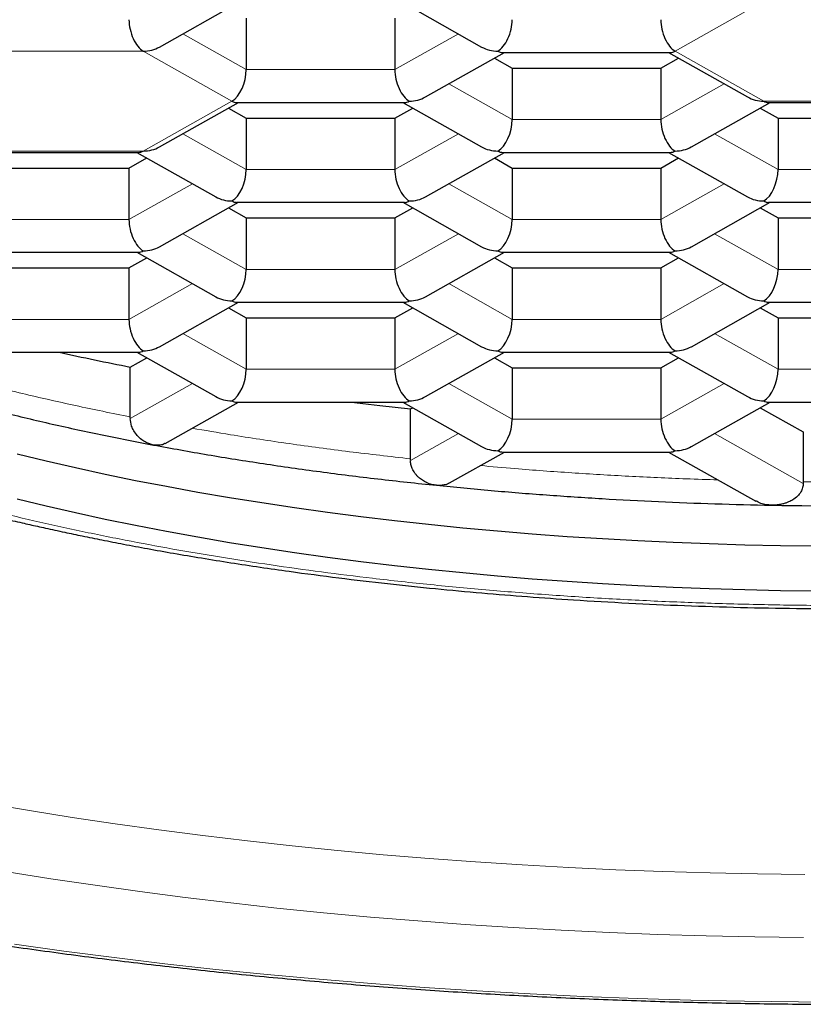
# Model space of a CAD drawing. Units: millimetres. Extents: x 8 to 766, y 12 to 778.
# Drawn here: x 371 to 375, y 757 to 762 of the extents above; entities that cross this region are included whole.
import ezdxf

# ---------------------------------------------------------------- set-up
doc = ezdxf.new("R2010")
doc.units = ezdxf.units.MM

msp = doc.modelspace()

# ---------------------------------------------------------------- linework, layer by layer
at = {"color": 7, "linetype": 'Continuous', "lineweight": 30}
for p, q in [((371.8095, 762.2484), (372.208, 762.4731)), ((373.0373, 762.4731), (373.4357, 762.2484)), ((372.2474, 762.3941), (372.2474, 762.1341)), ((372.9979, 762.3941), (372.9979, 762.1341)), ((373.1519, 761.9961), (373.5503, 762.2208)), ((373.541, 762.2208), (374.3889, 762.2208)), ((374.3796, 762.2208), (374.778, 761.9961)), ((373.5, 762.1924), (373.5897, 762.1418)), ((374.3403, 762.1418), (374.4299, 762.1924)), ((373.5897, 762.1418), (374.3403, 762.1418)), ((373.5897, 762.1418), (373.5897, 761.8818)), ((374.3403, 762.1418), (374.3403, 761.8818)), ((371.8096, 761.7438), (372.208, 761.9684)), ((372.1987, 761.9684), (373.0466, 761.9684)), ((373.0373, 761.9684), (373.4357, 761.7438)), ((374.4943, 761.7438), (374.8927, 761.9684)), ((374.8834, 761.9684), (375.7313, 761.9684)), ((372.1577, 761.9401), (372.2474, 761.8895)), ((372.9979, 761.8895), (373.0876, 761.9401)), ((374.8424, 761.9401), (374.9321, 761.8895)), ((372.2474, 761.8895), (372.9979, 761.8895)), ((372.2474, 761.8895), (372.2474, 761.6295)), ((372.9979, 761.8895), (372.9979, 761.6295)), ((374.9321, 761.8895), (375.6826, 761.8895)), ((374.9321, 761.8895), (374.9321, 761.6295)), ((370.8563, 761.7161), (371.7042, 761.7161)), ((371.6556, 761.6372), (371.7452, 761.6878)), ((371.6949, 761.7161), (372.0933, 761.4915)), ((373.1519, 761.4915), (373.5503, 761.7161)), ((373.5, 761.6878), (373.5897, 761.6372)), ((373.541, 761.7161), (374.3889, 761.7161)), ((374.3403, 761.6372), (374.4299, 761.6878)), ((374.3796, 761.7161), (374.778, 761.4915)), ((370.905, 761.6372), (371.6556, 761.6372)), ((371.6556, 761.6372), (371.6556, 761.3772)), ((373.5897, 761.6372), (374.3403, 761.6372)), ((373.5897, 761.6372), (373.5897, 761.3772)), ((374.3403, 761.6372), (374.3403, 761.3772)), ((371.8096, 761.2391), (372.208, 761.4638)), ((372.1577, 761.4354), (372.2474, 761.3849)), ((372.1987, 761.4638), (373.0466, 761.4638)), ((372.9979, 761.3849), (373.0876, 761.4354)), ((373.0373, 761.4638), (373.4357, 761.2391)), ((374.4943, 761.2391), (374.8927, 761.4638)), ((374.8424, 761.4354), (374.9321, 761.3849)), ((374.8834, 761.4638), (375.7313, 761.4638)), ((372.2474, 761.3849), (372.9979, 761.3849)), ((372.2474, 761.3849), (372.2474, 761.1249)), ((372.9979, 761.3849), (372.9979, 761.1249)), ((374.9321, 761.3849), (375.6826, 761.3849)), ((374.9321, 761.3849), (374.9321, 761.1249)), ((370.8563, 761.2115), (371.7042, 761.2115)), ((371.6556, 761.1326), (371.7452, 761.1831)), ((371.6949, 761.2115), (372.0933, 760.9868)), ((373.1519, 760.9868), (373.5503, 761.2115)), ((373.5, 761.1831), (373.5897, 761.1326)), ((373.541, 761.2115), (374.3889, 761.2115)), ((374.3403, 761.1326), (374.4299, 761.1831)), ((374.3796, 761.2115), (374.778, 760.9868)), ((370.905, 761.1326), (371.6556, 761.1326)), ((371.6556, 761.1326), (371.6556, 760.8726)), ((373.5897, 761.1326), (374.3403, 761.1326)), ((373.5897, 761.1326), (373.5897, 760.8726)), ((374.3403, 761.1326), (374.3403, 760.8726)), ((371.8096, 760.7345), (372.208, 760.9592)), ((372.1577, 760.9308), (372.2474, 760.8803)), ((372.1987, 760.9592), (373.0466, 760.9592)), ((372.9979, 760.8803), (373.0876, 760.9308)), ((373.0373, 760.9592), (373.4357, 760.7345)), ((374.4943, 760.7345), (374.8927, 760.9592)), ((374.8424, 760.9308), (374.9321, 760.8803)), ((374.8834, 760.9592), (375.7313, 760.9592)), ((372.2474, 760.8803), (372.9979, 760.8803)), ((372.2474, 760.8803), (372.2474, 760.6202)), ((372.9979, 760.8803), (372.9979, 760.6202)), ((374.9321, 760.8803), (375.6826, 760.8803)), ((374.9321, 760.8803), (374.9321, 760.6202)), ((370.8563, 760.7069), (371.7042, 760.7069)), ((371.6621, 760.6316), (371.7452, 760.6785)), ((371.6949, 760.7069), (372.0933, 760.4822)), ((373.1519, 760.4822), (373.5503, 760.7069)), ((373.5, 760.6785), (373.5897, 760.6279)), ((373.541, 760.7069), (374.3889, 760.7069)), ((374.3403, 760.6279), (374.4299, 760.6785)), ((374.3796, 760.7069), (374.778, 760.4822)), ((371.6621, 760.375), (371.6621, 760.6316)), ((373.5897, 760.6279), (374.3403, 760.6279)), ((373.5897, 760.6279), (373.5897, 760.3679)), ((374.3403, 760.6279), (374.3403, 760.3679)), ((371.8376, 760.2457), (372.208, 760.4545)), ((372.1987, 760.4545), (373.0466, 760.4545)), ((373.0373, 760.4545), (373.4357, 760.2299)), ((373.0764, 760.4199), (373.0876, 760.4262)), ((374.4943, 760.2299), (374.8927, 760.4545)), ((374.8424, 760.4262), (375.0594, 760.3038)), ((374.8834, 760.4545), (375.7313, 760.4545)), ((373.0764, 760.1632), (373.0764, 760.4199)), ((375.0594, 760.3038), (375.0594, 760.0438)), ((373.2741, 760.0465), (373.5503, 760.2022)), ((373.541, 760.2022), (374.3889, 760.2022)), ((374.3796, 760.2022), (374.8192, 759.9543))]:
    msp.add_line(p, q, dxfattribs=at)
at = {"color": 8, "linetype": 'Continuous', "lineweight": 0}
for p, q in [((374.4124, 762.2276), (374.8599, 762.4799)), ((371.9271, 762.3147), (372.2474, 762.1341)), ((372.9979, 762.1341), (373.3181, 762.3147)), ((370.8328, 762.2272), (371.7275, 762.2272)), ((371.7271, 762.2273), (372.1744, 761.9751)), ((374.4124, 762.2276), (374.8599, 761.9752)), ((372.2474, 762.1341), (372.9979, 762.1341)), ((373.2695, 762.0624), (373.5897, 761.8818)), ((374.3403, 761.8818), (374.6605, 762.0624)), ((372.1744, 761.9754), (371.7269, 761.7231)), ((375.7548, 761.9752), (374.8599, 761.9752)), ((373.5897, 761.8818), (374.3403, 761.8818)), ((371.9271, 761.8101), (372.2474, 761.6295)), ((372.9979, 761.6295), (373.3181, 761.8101)), ((374.6118, 761.8101), (374.9321, 761.6295)), ((371.7277, 761.7229), (370.8328, 761.7229)), ((372.2474, 761.6295), (372.9979, 761.6295)), ((375.6826, 761.6295), (374.9321, 761.6295)), ((371.6556, 761.3772), (371.9758, 761.5577)), ((373.2695, 761.5577), (373.5897, 761.3772)), ((374.3403, 761.3772), (374.6605, 761.5577)), ((370.905, 761.3772), (371.6556, 761.3772)), ((373.5897, 761.3772), (374.3403, 761.3772)), ((371.9271, 761.3054), (372.2474, 761.1249)), ((372.9979, 761.1249), (373.3181, 761.3054)), ((374.6118, 761.3054), (374.9321, 761.1249)), ((372.2474, 761.1249), (372.9979, 761.1249)), ((375.6826, 761.1249), (374.9321, 761.1249)), ((371.6556, 760.8726), (371.9758, 761.0531)), ((373.2695, 761.0531), (373.5897, 760.8726)), ((374.3403, 760.8726), (374.6605, 761.0531)), ((370.905, 760.8726), (371.6556, 760.8726)), ((373.5897, 760.8726), (374.3403, 760.8726)), ((371.9271, 760.8008), (372.2474, 760.6202)), ((372.9979, 760.6202), (373.3181, 760.8008)), ((374.6118, 760.8008), (374.9321, 760.6202)), ((372.2474, 760.6202), (372.9979, 760.6202)), ((375.6826, 760.6202), (374.9321, 760.6202)), ((371.6621, 760.3716), (371.9758, 760.5485)), ((373.2695, 760.5485), (373.5897, 760.3679)), ((374.3403, 760.3679), (374.6605, 760.5485)), ((373.5897, 760.3679), (374.3403, 760.3679)), ((373.0764, 760.1599), (373.3181, 760.2962)), ((374.6118, 760.2962), (375.0594, 760.0438))]:
    msp.add_line(p, q, dxfattribs=at)
at = {"color": 7, "linetype": 'Continuous', "lineweight": 30, "flags": 128}
for points in [[(372.7785, 760.4545), (372.9216, 760.4373), (373.0764, 760.4199)], [(371.0917, 760.1931), (371.2369, 760.1577), (371.385, 760.1237), (371.5357, 760.0909), (371.689, 760.0594), (371.8448, 760.0292), (372.003, 760.0004), (372.1634, 759.9729), (372.326, 759.9468), (372.4907, 759.9221), (372.6572, 759.8988), (372.8256, 759.8769), (372.9957, 759.8565), (373.1674, 759.8375), (373.3405, 759.82), (373.515, 759.804), (373.6907, 759.7895), (373.8675, 759.7764), (374.0453, 759.7649), (374.224, 759.7549), (374.4034, 759.7465), (374.5835, 759.7395), (374.764, 759.7341), (374.9449, 759.7303), (375.1261, 759.7279)], [(371.0917, 759.9661), (371.2369, 759.9308), (371.385, 759.8968), (371.5357, 759.864), (371.689, 759.8325), (371.8448, 759.8023), (372.003, 759.7735), (372.1634, 759.746), (372.326, 759.7199), (372.4907, 759.6952), (372.6572, 759.6719), (372.8256, 759.65), (372.9957, 759.6296), (373.1674, 759.6106), (373.3405, 759.5931), (373.515, 759.5771), (373.6907, 759.5625), (373.8675, 759.5495), (374.0453, 759.538), (374.224, 759.528), (374.4034, 759.5195), (374.5835, 759.5126), (374.764, 759.5072), (374.9449, 759.5033), (375.1261, 759.501)]]:
    msp.add_lwpolyline(points, dxfattribs=at)
at = {"color": 8, "linetype": 'Continuous', "lineweight": 0, "flags": 128}
for points in [[(375.0678, 758.0677), (374.8285, 758.0708), (374.5894, 758.0759), (374.3509, 758.083), (374.113, 758.0922), (373.876, 758.1034), (373.6399, 758.1166), (373.4049, 758.1318), (373.1713, 758.149), (372.9391, 758.1682), (372.7086, 758.1894), (372.4798, 758.2125), (372.253, 758.2376), (372.0283, 758.2646), (371.8058, 758.2935), (371.5857, 758.3243), (371.3682, 758.3569), (371.1533, 758.3914), (370.9413, 758.4277)], [(375.0613, 757.75), (374.8154, 757.7531), (374.5698, 757.7584), (374.3248, 757.7657), (374.0804, 757.7751), (373.8368, 757.7866), (373.5943, 757.8002), (373.353, 757.8158), (373.1129, 757.8335), (372.8744, 757.8532), (372.6376, 757.875), (372.4026, 757.8987), (372.1695, 757.9245), (371.9387, 757.9522), (371.7101, 757.9819), (371.484, 758.0135), (371.2605, 758.0471), (371.0398, 758.0825)], [(375.3073, 757.4234), (375.0351, 757.4245), (374.763, 757.428), (374.4914, 757.4338), (374.2202, 757.4419), (373.9499, 757.4523), (373.6804, 757.4651), (373.4121, 757.4801), (373.145, 757.4974), (372.8795, 757.5169), (372.6156, 757.5387), (372.3536, 757.5628), (372.0936, 757.5891), (371.8357, 757.6176), (371.5803, 757.6483), (371.3274, 757.6811), (371.0773, 757.7161)]]:
    msp.add_lwpolyline(points, dxfattribs=at)
at = {"color": 7, "linetype": 'Continuous', "lineweight": 30}
for centre, radius, start, end in [((374.3003, 774.1288), 13.7526, 257.41097, 258.94049), ((375.3073, 781.5864), 21.6563, 268.92306, 271.07694)]:
    msp.add_arc(centre, radius, start, end, dxfattribs=at)
at = {"color": 8, "linetype": 'Continuous', "lineweight": 0}
msp.add_arc((375.3073, 781.7849), 21.7341, 269.34639, 270.65354, dxfattribs=at)
at = {"color": 7, "linetype": 'Continuous', "lineweight": 30}
for centre, major_axis, ratio, start_param, end_param in [((371.7277, 762.3458), (-0.0325, 0.1239), 0.520225, 1.103454, 2.676076), ((373.5175, 762.3458), (0.0325, 0.1239), 0.520225, 3.608907, 5.179731), ((374.4124, 762.3458), (-0.0325, 0.1239), 0.520225, 1.103454, 2.674251), ((371.7277, 762.3458), (0.1443, 0), 0.818843, 4.710749, 5.315339), ((373.5175, 762.3458), (0.1443, 0), 0.818843, 4.109318, 4.712394), ((373.5175, 762.3458), (-0.0325, 0.1239), 0.520225, 2.674283, 3.005863), ((374.4124, 762.3458), (0.0325, 0.1239), 0.520225, 3.277322, 3.608935), ((372.1752, 762.0934), (0.0325, 0.1239), 0.520225, 3.608935, 5.179731), ((373.0701, 762.0934), (-0.0325, 0.1239), 0.520225, 1.103454, 2.674288), ((372.1752, 762.0934), (-0.0325, 0.1239), 0.520225, 2.674251, 3.005863), ((373.0701, 762.0934), (0.0325, 0.1239), 0.520225, 3.277322, 3.60897), ((373.0701, 762.0934), (0.1443, 0), 0.818843, 4.712462, 5.31546), ((374.8599, 762.0934), (0.1443, 0), 0.818843, 4.109318, 4.712389), ((374.8599, 762.0934), (-0.0325, 0.1239), 0.520225, 2.674251, 3.005863), ((373.5175, 761.8411), (0.0325, 0.1239), 0.520225, 3.608981, 5.179731), ((374.4124, 761.8411), (-0.0325, 0.1239), 0.520225, 1.103454, 2.674251), ((371.7277, 761.8411), (0.0325, 0.1239), 0.520225, 3.277322, 3.608935), ((371.7277, 761.8411), (0.1443, 0), 0.818843, 4.712389, 5.31546), ((373.5175, 761.8411), (0.1443, 0), 0.818843, 4.109318, 4.712467), ((373.5175, 761.8411), (-0.0325, 0.1239), 0.520225, 2.674283, 3.005863), ((374.4124, 761.8411), (0.0325, 0.1239), 0.520225, 3.277322, 3.608935), ((374.4124, 761.8411), (0.1443, 0), 0.818843, 4.712389, 5.31546), ((372.1752, 761.5888), (0.0325, 0.1239), 0.520225, 3.608935, 5.179731), ((373.0701, 761.5888), (-0.0325, 0.1239), 0.520225, 1.103454, 2.674288), ((374.8599, 761.5888), (0.0325, 0.1239), 0.520225, 3.608935, 5.179731), ((372.1752, 761.5888), (0.1443, 0), 0.818843, 4.109318, 4.712389), ((372.1752, 761.5888), (-0.0325, 0.1239), 0.520225, 2.674251, 3.005863), ((373.0701, 761.5888), (0.0325, 0.1239), 0.520225, 3.277322, 3.60897), ((373.0701, 761.5888), (0.1443, 0), 0.818843, 4.712462, 5.31546), ((374.8599, 761.5888), (0.1443, 0), 0.818843, 4.109318, 4.712389), ((374.8599, 761.5888), (-0.0325, 0.1239), 0.520225, 2.674251, 3.005863), ((371.7277, 761.3365), (-0.0325, 0.1239), 0.520225, 1.103454, 2.674251), ((373.5175, 761.3365), (0.0325, 0.1239), 0.520225, 3.608981, 5.179731), ((374.4124, 761.3365), (-0.0325, 0.1239), 0.520225, 1.103454, 2.674251), ((371.7277, 761.3365), (0.1443, 0), 0.818843, 4.712389, 5.31546), ((373.5175, 761.3365), (0.1443, 0), 0.818843, 4.109318, 4.712467), ((374.4124, 761.3365), (0.1443, 0), 0.818843, 4.712389, 5.31546), ((371.7277, 761.3365), (0.0325, 0.1239), 0.520225, 3.277322, 3.608935), ((373.5175, 761.3365), (-0.0325, 0.1239), 0.520225, 2.674283, 3.005863), ((374.4124, 761.3365), (0.0325, 0.1239), 0.520225, 3.277322, 3.608935), ((372.1752, 761.0842), (0.0325, 0.1239), 0.520225, 3.608935, 5.179731), ((373.0701, 761.0842), (-0.0325, 0.1239), 0.520225, 1.103454, 2.674288), ((374.8599, 761.0842), (0.0325, 0.1239), 0.520225, 3.608935, 5.179731), ((372.1752, 761.0842), (0.1443, 0), 0.818843, 4.109318, 4.712389), ((373.0701, 761.0842), (0.1443, 0), 0.818843, 4.712462, 5.31546), ((374.8599, 761.0842), (0.1443, 0), 0.818843, 4.109318, 4.712389), ((372.1752, 761.0842), (-0.0325, 0.1239), 0.520225, 2.674251, 3.005863), ((373.0701, 761.0842), (0.0325, 0.1239), 0.520225, 3.277322, 3.60897), ((374.8599, 761.0842), (-0.0325, 0.1239), 0.520225, 2.674251, 3.005863), ((371.7277, 760.8319), (-0.0325, 0.1239), 0.520225, 1.103454, 2.674251), ((373.5175, 760.8319), (0.0325, 0.1239), 0.520225, 3.608981, 5.179731), ((374.4124, 760.8319), (-0.0325, 0.1239), 0.520225, 1.103454, 2.674251), ((371.7277, 760.8319), (0.1443, 0), 0.818843, 4.712389, 5.31546), ((373.5175, 760.8319), (0.1443, 0), 0.818843, 4.109318, 4.712467), ((374.4124, 760.8319), (0.1443, 0), 0.818843, 4.712389, 5.31546), ((371.7277, 760.8319), (0.0325, 0.1239), 0.520225, 3.277322, 3.608935), ((373.5175, 760.8319), (-0.0325, 0.1239), 0.520225, 2.674283, 3.005863), ((374.4124, 760.8319), (0.0325, 0.1239), 0.520225, 3.277322, 3.608935), ((372.1752, 760.5795), (0.0325, 0.1239), 0.520225, 3.608935, 5.179731), ((373.0701, 760.5795), (-0.0325, 0.1239), 0.520225, 1.103454, 2.674288), ((374.8599, 760.5795), (0.0325, 0.1239), 0.520225, 3.608935, 5.179731), ((372.1752, 760.5795), (0.1443, 0), 0.818843, 4.109318, 4.712389), ((373.0701, 760.5795), (0.1443, 0), 0.818843, 4.712462, 5.31546), ((374.8599, 760.5795), (0.1443, 0), 0.818843, 4.109318, 4.712389), ((372.1752, 760.5795), (-0.0325, 0.1239), 0.520225, 2.674251, 3.005863), ((373.0701, 760.5795), (0.0325, 0.1239), 0.520225, 3.277322, 3.60897), ((374.8599, 760.5795), (-0.0325, 0.1239), 0.520225, 2.674251, 3.005863), ((373.5175, 760.3272), (0.0325, 0.1239), 0.520225, 3.608973, 5.179731), ((374.4124, 760.3272), (-0.0325, 0.1239), 0.520225, 1.103454, 2.674251), ((373.5175, 760.3272), (0.1443, 0), 0.818843, 4.109318, 4.712464), ((374.4124, 760.3272), (0.1443, 0), 0.818843, 4.712389, 5.31546), ((373.5175, 760.3272), (-0.0325, 0.1239), 0.520225, 2.674287, 3.005863), ((374.4124, 760.3272), (0.0325, 0.1239), 0.520225, 3.277322, 3.608935)]:
    msp.add_ellipse(centre, major_axis=major_axis, ratio=ratio, start_param=start_param, end_param=end_param, dxfattribs=at)
for points, knots in [([(366.1578, 761.046), (366.1577, 761.0553), (366.1575, 761.0817), (366.1611, 761.1251), (366.1681, 761.1761), (366.1787, 761.2269), (366.1926, 761.2776), (366.2098, 761.3279), (366.2302, 761.378), (366.2537, 761.4279), (366.2803, 761.4776), (366.31, 761.5272), (366.3428, 761.5769), (366.3788, 761.6265), (366.4179, 761.6761), (366.4602, 761.7258), (366.5057, 761.7755), (366.5544, 761.8253), (366.6063, 761.875), (366.6615, 761.9247), (366.7199, 761.9744), (366.7816, 762.024), (366.8465, 762.0735), (366.9147, 762.1229), (366.9861, 762.1721), (367.0607, 762.221), (367.1385, 762.2698), (367.2195, 762.3182), (367.3036, 762.3663), (367.3908, 762.4141), (367.4812, 762.4615), (367.5746, 762.5085), (367.6711, 762.5551), (367.7705, 762.6012), (367.8729, 762.6468), (367.9782, 762.6918), (368.0864, 762.7363), (368.1974, 762.7802), (368.3113, 762.8235), (368.4278, 762.8662), (368.5471, 762.9082), (368.669, 762.9495), (368.7935, 762.9901), (368.9205, 763.03), (369.0501, 763.0692), (369.1821, 763.1075), (369.3164, 763.1451), (369.4532, 763.1819), (369.5922, 763.2178), (369.7334, 763.2529), (369.8768, 763.2872), (370.0223, 763.3206), (370.1699, 763.3531), (370.3194, 763.3846), (370.471, 763.4153), (370.6243, 763.445), (370.7795, 763.4738), (370.9365, 763.5016), (371.0951, 763.5284), (371.2554, 763.5543), (371.4173, 763.5791), (371.5806, 763.6029), (371.7454, 763.6258), (371.9116, 763.6475), (372.0791, 763.6683), (372.2478, 763.688), (372.4178, 763.7066), (372.5888, 763.7242), (372.7609, 763.7407), (372.934, 763.7561), (373.108, 763.7705), (373.2828, 763.7837), (373.4584, 763.7959), (373.6347, 763.8069), (373.8117, 763.8169), (373.9893, 763.8257), (374.1673, 763.8334), (374.3458, 763.84), (374.5247, 763.8455), (374.7039, 763.8498), (374.8833, 763.853), (375.0629, 763.8551), (375.2426, 763.8561), (375.4223, 763.856), (375.6019, 763.8547), (375.7814, 763.8523), (375.9608, 763.8487), (376.1399, 763.8441), (376.3187, 763.8383), (376.4971, 763.8314), (376.675, 763.8233), (376.8525, 763.8142), (377.0293, 763.8039), (377.2054, 763.7926), (377.3809, 763.7801), (377.5555, 763.7666), (377.7292, 763.7519), (377.9021, 763.7362), (378.0739, 763.7194), (378.2447, 763.7015), (378.4143, 763.6826), (378.5827, 763.6626), (378.7499, 763.6415), (378.9157, 763.6194), (379.0802, 763.5963), (379.2432, 763.5722), (379.4046, 763.5471), (379.5645, 763.5209), (379.7227, 763.4938), (379.8793, 763.4657), (380.034, 763.4367), (380.1869, 763.4067), (380.3379, 763.3757), (380.487, 763.3439), (380.6341, 763.3111), (380.7791, 763.2775), (380.9219, 763.243), (381.0626, 763.2076), (381.2011, 763.1714), (381.3372, 763.1344), (381.471, 763.0965), (381.6024, 763.0579), (381.7313, 763.0185), (381.8577, 762.9784), (381.9816, 762.9375), (382.1029, 762.8959), (382.2214, 762.8537), (382.3373, 762.8108), (382.4504, 762.7673), (382.5608, 762.7231), (382.6682, 762.6784), (382.7728, 762.6331), (382.8745, 762.5873), (382.9731, 762.541), (383.0688, 762.4943), (383.1614, 762.4471), (383.251, 762.3995), (383.3374, 762.3515), (383.4207, 762.3032), (383.5007, 762.2546), (383.5776, 762.2058), (383.6513, 762.1567), (383.7217, 762.1074), (383.7889, 762.058), (383.8528, 762.0084), (383.9134, 761.9588), (383.9708, 761.9092), (384.0248, 761.8596), (384.0756, 761.81), (384.1231, 761.7605), (384.1673, 761.7111), (384.2083, 761.6619), (384.2461, 761.6128), (384.2808, 761.5638), (384.3123, 761.515), (384.3406, 761.4664), (384.366, 761.4178), (384.3882, 761.3693), (384.4075, 761.3207), (384.4237, 761.272), (384.4368, 761.2231), (384.4469, 761.1738), (384.4537, 761.1241), (384.4571, 761.0815), (384.457, 761.0554), (384.4569, 761.046)], [0, 0, 0, 0, 0.0038608, 0.0108759, 0.017853, 0.0247471, 0.0315302, 0.0381919, 0.0447355, 0.0511716, 0.0575146, 0.0637794, 0.06998, 0.0761291, 0.0822376, 0.0883147, 0.0943682, 0.1004043, 0.1064284, 0.1124447, 0.1184565, 0.1244667, 0.1304769, 0.1364887, 0.1425035, 0.1485223, 0.1545459, 0.1605749, 0.1666097, 0.1726504, 0.1786971, 0.1847499, 0.1908088, 0.1968736, 0.2029441, 0.2090202, 0.2151018, 0.2211885, 0.2272802, 0.2333767, 0.2394777, 0.245583, 0.2516925, 0.2578058, 0.2639228, 0.2700433, 0.2761671, 0.282294, 0.2884238, 0.2945565, 0.3006918, 0.3068296, 0.3129697, 0.319112, 0.3252564, 0.3314027, 0.3375509, 0.3437009, 0.3498524, 0.3560055, 0.36216, 0.3683159, 0.374473, 0.3806314, 0.3867908, 0.3929512, 0.3991126, 0.4052749, 0.4114381, 0.417602, 0.4237665, 0.4299318, 0.4360976, 0.442264, 0.4484308, 0.4545981, 0.4607657, 0.4669337, 0.473102, 0.4792705, 0.4854391, 0.491608, 0.4977769, 0.5039459, 0.5101149, 0.5162838, 0.5224526, 0.5286213, 0.5347898, 0.540958, 0.547126, 0.5532936, 0.5594609, 0.5656277, 0.571794, 0.5779599, 0.5841251, 0.5902896, 0.5964535, 0.6026166, 0.6087789, 0.6149403, 0.6211008, 0.6272602, 0.6334185, 0.6395757, 0.6457316, 0.6518862, 0.6580393, 0.6641909, 0.6703409, 0.6764892, 0.6826357, 0.6887802, 0.6949227, 0.701063, 0.707201, 0.7133366, 0.7194695, 0.7255997, 0.731727, 0.7378512, 0.7439721, 0.7500896, 0.7562034, 0.7623134, 0.7684194, 0.7745211, 0.7806183, 0.7867107, 0.7927983, 0.7988806, 0.8049576, 0.811029, 0.8170946, 0.8231542, 0.8292078, 0.8352551, 0.8412963, 0.8473312, 0.8533601, 0.8593832, 0.8654009, 0.8714139, 0.877423, 0.8834294, 0.8894347, 0.8954402, 0.901448, 0.9074612, 0.9134833, 0.9195189, 0.9255734, 0.9316535, 0.9377671, 0.9439236, 0.9501338, 0.95641, 0.9627658, 0.9692149, 0.9757704, 0.9824413, 0.9892298, 0.9961256, 1, 1, 1, 1]), ([(367.8577, 762.0244), (367.8579, 762.014), (367.8582, 761.9945), (367.8598, 761.9669), (367.8617, 761.9429), (367.8637, 761.9225), (367.8657, 761.9057), (367.8675, 761.8925), (367.8689, 761.8827), (367.8705, 761.8725), (367.8725, 761.8602), (367.8755, 761.8431), (367.8795, 761.8225), (367.885, 761.7971), (367.8917, 761.7698), (367.899, 761.7428), (367.9064, 761.718), (367.9143, 761.6932), (367.9236, 761.6663), (367.9337, 761.6391), (367.9446, 761.6121), (367.9557, 761.586), (367.9681, 761.5587), (367.9813, 761.5315), (367.9953, 761.5043), (368.0095, 761.478), (368.0239, 761.4527), (368.0375, 761.43), (368.0518, 761.4069), (368.0682, 761.3814), (368.0874, 761.3531), (368.1071, 761.3255), (368.1244, 761.3022), (368.1389, 761.2833), (368.1522, 761.2663), (368.1673, 761.2476), (368.191, 761.2192), (368.2219, 761.1838), (368.2593, 761.1433), (368.2973, 761.1044), (368.3377, 761.0649), (368.3799, 761.026), (368.4211, 760.9896), (368.4594, 760.9573), (368.4967, 760.9268), (368.5394, 760.8933), (368.5893, 760.8557), (368.6463, 760.8146), (368.7067, 760.7731), (368.7709, 760.7311), (368.8382, 760.6889), (368.9066, 760.648), (368.9658, 760.6141), (369.0136, 760.5876), (369.049, 760.5684), (369.0799, 760.552), (369.1078, 760.5374), (369.1397, 760.5209), (369.1804, 760.5003), (369.2323, 760.4747), (369.2967, 760.4438), (369.3725, 760.4087), (369.4572, 760.371), (369.5438, 760.334), (369.6309, 760.2982), (369.7181, 760.2637), (369.8214, 760.2243), (369.9411, 760.1808), (370.0787, 760.1334), (370.2357, 760.0821), (370.4163, 760.0267), (370.5809, 759.9799), (370.7076, 759.9457), (370.7924, 759.9235), (370.875, 759.9025), (370.9494, 759.8841), (371.0135, 759.8687), (371.0673, 759.856), (371.1136, 759.8453), (371.1547, 759.8359), (371.1942, 759.827), (371.2362, 759.8177), (371.2823, 759.8076), (371.3439, 759.7944), (371.423, 759.7778), (371.522, 759.7577), (371.6316, 759.7363), (371.752, 759.7138), (371.8827, 759.6904), (372.0228, 759.6666), (372.1686, 759.6432), (372.3166, 759.6207), (372.498, 759.5948), (372.712, 759.5666), (372.958, 759.5376), (373.1989, 759.5123), (373.4347, 759.4904), (373.6671, 759.4715), (373.9142, 759.4542), (374.1782, 759.4388), (374.4594, 759.4262), (374.7419, 759.4172), (375.0252, 759.4118), (375.3201, 759.4099), (375.6263, 759.4121), (375.9432, 759.4189), (376.2592, 759.4303), (376.5751, 759.4462), (376.8687, 759.4654), (377.1405, 759.4869), (377.3905, 759.5098), (377.6405, 759.5358), (377.8909, 759.5652), (378.1473, 759.5988), (378.4099, 759.6372), (378.6781, 759.6807), (378.8817, 759.7173), (379.0221, 759.7441), (379.0978, 759.759), (379.1678, 759.7731), (379.2299, 759.786), (379.2838, 759.7974), (379.3297, 759.8072), (379.3676, 759.8155), (379.3966, 759.8219), (379.418, 759.8267), (379.4366, 759.8308), (379.459, 759.8359), (379.4889, 759.8427), (379.5266, 759.8514), (379.5702, 759.8616), (379.6315, 759.8762), (379.7094, 759.8952), (379.8044, 759.9191), (379.906, 759.9456), (380.0142, 759.9748), (380.1264, 760.0065), (380.238, 760.0393), (380.3464, 760.0724), (380.4399, 760.1022), (380.5193, 760.1283), (380.5856, 760.1507), (380.6489, 760.1727), (380.7065, 760.1931), (380.7555, 760.2109), (380.7929, 760.2248), (380.8228, 760.236), (380.8505, 760.2465), (380.883, 760.2589), (380.9216, 760.2739), (380.9658, 760.2914), (381.0227, 760.3144), (381.0894, 760.3421), (381.1629, 760.3737), (381.234, 760.4053), (381.3023, 760.4367), (381.3658, 760.4669), (381.4229, 760.4948), (381.484, 760.5257), (381.5555, 760.5629), (381.642, 760.6102), (381.7355, 760.6641), (381.8296, 760.7219), (381.9195, 760.7808), (382.0027, 760.8389), (382.0666, 760.8866), (382.1133, 760.9233), (382.1453, 760.9492), (382.1773, 760.9759), (382.2115, 761.0053), (382.2474, 761.0375), (382.2831, 761.0709), (382.3168, 761.1038), (382.3483, 761.1359), (382.3744, 761.1638), (382.3965, 761.1881), (382.4148, 761.2089), (382.4323, 761.2293), (382.4479, 761.2482), (382.4611, 761.2645), (382.4726, 761.279), (382.4852, 761.2954), (382.5004, 761.3156), (382.5185, 761.3405), (382.537, 761.3671), (382.5535, 761.392), (382.5675, 761.414), (382.5802, 761.4346), (382.5935, 761.4572), (382.6075, 761.482), (382.6212, 761.5074), (382.6336, 761.5316), (382.6457, 761.5566), (382.6576, 761.5825), (382.6693, 761.6098), (382.6806, 761.6379), (382.6905, 761.6641), (382.6988, 761.6882), (382.7054, 761.7083), (382.7113, 761.7275), (382.717, 761.7471), (382.7228, 761.7687), (382.7288, 761.793), (382.7344, 761.8183), (382.7386, 761.8394), (382.7414, 761.855), (382.7431, 761.8652), (382.7445, 761.8737), (382.7458, 761.8826), (382.7473, 761.8929), (382.7493, 761.9082), (382.7517, 761.929), (382.7542, 761.956), (382.7563, 761.9885), (382.7567, 762.0119), (382.757, 762.0245)], [0, 0, 0, 0, 0.003515, 0.006613, 0.009295, 0.011558, 0.013405, 0.014835, 0.015847, 0.016521, 0.017817, 0.019535, 0.021678, 0.024124, 0.027319, 0.030078, 0.032479, 0.035034, 0.037821, 0.040942, 0.043655, 0.046407, 0.049321, 0.052492, 0.055258, 0.058267, 0.06117, 0.063671, 0.065912, 0.068972, 0.072361, 0.075668, 0.078543, 0.080499, 0.082336, 0.084551, 0.087186, 0.092537, 0.097385, 0.102072, 0.107054, 0.112268, 0.116972, 0.121095, 0.124898, 0.129017, 0.134493, 0.140108, 0.145842, 0.151744, 0.157821, 0.163859, 0.169476, 0.172721, 0.17563, 0.178087, 0.180115, 0.182265, 0.185622, 0.189595, 0.194182, 0.200132, 0.206309, 0.212372, 0.218322, 0.224161, 0.229886, 0.238658, 0.247156, 0.255612, 0.267272, 0.279111, 0.283811, 0.288539, 0.293185, 0.297349, 0.30063, 0.303497, 0.305953, 0.307998, 0.309993, 0.312192, 0.314595, 0.3172, 0.321767, 0.32682, 0.332361, 0.338388, 0.344902, 0.351773, 0.358973, 0.366079, 0.373061, 0.384794, 0.396161, 0.407165, 0.417803, 0.42813, 0.438417, 0.45076, 0.463102, 0.475442, 0.48778, 0.500116, 0.513931, 0.527744, 0.541557, 0.555409, 0.569442, 0.580603, 0.591883, 0.603283, 0.614811, 0.626558, 0.639279, 0.652272, 0.665538, 0.669498, 0.673432, 0.677019, 0.680204, 0.682986, 0.685367, 0.687344, 0.688919, 0.689905, 0.69071, 0.691858, 0.693435, 0.695443, 0.697845, 0.700385, 0.705271, 0.710453, 0.715932, 0.722133, 0.728645, 0.735146, 0.741544, 0.747839, 0.751969, 0.756054, 0.760093, 0.763823, 0.766955, 0.769488, 0.771068, 0.772786, 0.774922, 0.777475, 0.780447, 0.783808, 0.789037, 0.794197, 0.799286, 0.804304, 0.80916, 0.813507, 0.817312, 0.823368, 0.83044, 0.838432, 0.846998, 0.85528, 0.863266, 0.871032, 0.874616, 0.877921, 0.881291, 0.885102, 0.889355, 0.893695, 0.897832, 0.901763, 0.905688, 0.908109, 0.910666, 0.913232, 0.915492, 0.91743, 0.91905, 0.920657, 0.923197, 0.926119, 0.929347, 0.932375, 0.93466, 0.936836, 0.939333, 0.942203, 0.945081, 0.947731, 0.950152, 0.953216, 0.956101, 0.958919, 0.962169, 0.964407, 0.966503, 0.968439, 0.970389, 0.972612, 0.97511, 0.977871, 0.980362, 0.98157, 0.982589, 0.98342, 0.984123, 0.98518, 0.986695, 0.989067, 0.992076, 0.99572, 1, 1, 1, 1]), ([(364.7076, 760.9979), (364.7075, 760.9928), (364.707, 760.9652), (364.7096, 760.9151), (364.7154, 760.8478), (364.725, 760.7805), (364.738, 760.7134), (364.7545, 760.6464), (364.7745, 760.5794), (364.7981, 760.5127), (364.8251, 760.446), (364.8558, 760.3795), (364.89, 760.3132), (364.9277, 760.247), (364.9691, 760.1811), (365.014, 760.1155), (365.0625, 760.0502), (365.1146, 759.9853), (365.1702, 759.9208), (365.2293, 759.8568), (365.2918, 759.7932), (365.3578, 759.7302), (365.4272, 759.6677), (365.4998, 759.6058), (365.5758, 759.5446), (365.655, 759.484), (365.7374, 759.424), (365.8229, 759.3647), (365.9116, 759.3061), (366.0033, 759.2482), (366.098, 759.191), (366.1957, 759.1346), (366.2964, 759.0789), (366.4, 759.0239), (366.5065, 758.9697), (366.6158, 758.9162), (366.7279, 758.8635), (366.8427, 758.8115), (366.9603, 758.7604), (367.0806, 758.71), (367.2036, 758.6605), (367.3291, 758.6118), (367.4572, 758.5639), (367.5878, 758.5168), (367.721, 758.4705), (367.8565, 758.4252), (367.9945, 758.3807), (368.1349, 758.337), (368.2775, 758.2943), (368.4225, 758.2524), (368.5696, 758.2114), (368.719, 758.1714), (368.8704, 758.1323), (369.024, 758.0941), (369.1796, 758.0569), (369.3372, 758.0206), (369.4967, 757.9853), (369.6581, 757.951), (369.8214, 757.9176), (369.9864, 757.8853), (370.1531, 757.8539), (370.3216, 757.8236), (370.4916, 757.7943), (370.6632, 757.766), (370.8364, 757.7387), (371.011, 757.7125), (371.1869, 757.6874), (371.3643, 757.6633), (371.5429, 757.6403), (371.7227, 757.6183), (371.9037, 757.5975), (372.0859, 757.5777), (372.269, 757.559), (372.4532, 757.5414), (372.6383, 757.5249), (372.8243, 757.5096), (373.011, 757.4953), (373.1986, 757.4822), (373.3868, 757.4701), (373.5756, 757.4593), (373.765, 757.4495), (373.955, 757.4409), (374.1453, 757.4334), (374.3361, 757.427), (374.5271, 757.4218), (374.7184, 757.4177), (374.9099, 757.4147), (375.1015, 757.4129), (375.2932, 757.4123), (375.4849, 757.4128), (375.6766, 757.4144), (375.8681, 757.4172), (376.0594, 757.4211), (376.2505, 757.4262), (376.4413, 757.4323), (376.6317, 757.4397), (376.8217, 757.4481), (377.0112, 757.4577), (377.2001, 757.4685), (377.3884, 757.4803), (377.576, 757.4933), (377.7629, 757.5074), (377.949, 757.5226), (378.1342, 757.5389), (378.3185, 757.5563), (378.5018, 757.5749), (378.6841, 757.5945), (378.8652, 757.6152), (379.0452, 757.637), (379.224, 757.6598), (379.4015, 757.6838), (379.5776, 757.7087), (379.7524, 757.7348), (379.9257, 757.7619), (380.0975, 757.79), (380.2678, 757.8192), (380.4364, 757.8493), (380.6034, 757.8805), (380.7686, 757.9127), (380.9321, 757.9459), (381.0937, 757.9801), (381.2535, 758.0152), (381.4113, 758.0513), (381.5672, 758.0884), (381.721, 758.1264), (381.8727, 758.1654), (382.0223, 758.2053), (382.1698, 758.2461), (382.315, 758.2878), (382.4579, 758.3304), (382.5985, 758.3738), (382.7368, 758.4182), (382.8727, 758.4634), (383.0061, 758.5095), (383.1371, 758.5564), (383.2655, 758.6041), (383.3913, 758.6527), (383.5146, 758.7021), (383.6352, 758.7523), (383.7531, 758.8032), (383.8684, 758.855), (383.9808, 758.9075), (384.0905, 758.9609), (384.1973, 759.0149), (384.3013, 759.0697), (384.4024, 759.1253), (384.4803, 759.1699), (384.5244, 759.1961), (384.5366, 759.2033)], [0, 0, 0, 0, 0.001469, 0.007924, 0.014379, 0.020843, 0.027324, 0.033828, 0.040363, 0.046933, 0.053544, 0.060197, 0.066894, 0.073636, 0.080421, 0.087247, 0.094112, 0.10101, 0.107938, 0.114891, 0.121865, 0.128857, 0.135861, 0.142875, 0.149896, 0.156922, 0.163949, 0.170977, 0.178004, 0.185028, 0.19205, 0.199068, 0.206082, 0.213092, 0.220098, 0.227099, 0.234096, 0.241089, 0.248077, 0.255062, 0.262042, 0.269019, 0.275992, 0.282961, 0.289927, 0.29689, 0.30385, 0.310806, 0.31776, 0.324712, 0.331661, 0.338607, 0.345552, 0.352494, 0.359434, 0.366373, 0.373309, 0.380244, 0.387178, 0.39411, 0.40104, 0.407969, 0.414897, 0.421824, 0.428749, 0.435674, 0.442598, 0.44952, 0.456442, 0.463363, 0.470283, 0.477203, 0.484122, 0.49104, 0.497958, 0.504875, 0.511791, 0.518708, 0.525624, 0.532539, 0.539454, 0.546369, 0.553284, 0.560198, 0.567112, 0.574027, 0.580941, 0.587854, 0.594768, 0.601682, 0.608596, 0.61551, 0.622424, 0.629338, 0.636252, 0.643166, 0.650081, 0.656996, 0.663911, 0.670826, 0.677742, 0.684658, 0.691575, 0.698492, 0.705409, 0.712327, 0.719246, 0.726165, 0.733085, 0.740006, 0.746927, 0.753849, 0.760773, 0.767697, 0.774622, 0.781548, 0.788475, 0.795404, 0.802334, 0.809265, 0.816198, 0.823132, 0.830068, 0.837005, 0.843944, 0.850886, 0.857829, 0.864774, 0.871722, 0.878672, 0.885625, 0.89258, 0.899538, 0.906499, 0.913464, 0.920431, 0.927402, 0.934376, 0.941355, 0.948337, 0.955323, 0.962314, 0.969309, 0.976308, 0.983312, 0.99032, 0.997333, 1, 1, 1, 1]), ([(371.7789, 760.2379), (371.7666, 760.2413), (371.7464, 760.2468), (371.7187, 760.2646), (371.6969, 760.2846), (371.6797, 760.3086), (371.6659, 760.3378), (371.6636, 760.3589), (371.6622, 760.3716)], [0, 0, 0, 0, 0.2112264, 0.3480312, 0.5054566, 0.6608752, 0.7951987, 1, 1, 1, 1]), ([(371.8373, 760.2462), (371.8359, 760.2452), (371.8292, 760.2403), (371.8103, 760.2353), (371.7911, 760.2369), (371.7794, 760.2378)], [0, 0, 0, 0, 0.087777, 0.446414, 1, 1, 1, 1]), ([(373.2075, 760.0342), (373.1993, 760.0354), (373.183, 760.0379), (373.1588, 760.0468), (373.1363, 760.059), (373.1191, 760.0725), (373.1066, 760.0853), (373.0955, 760.0994), (373.0853, 760.1175), (373.0779, 760.1391), (373.0769, 760.1532), (373.0764, 760.1599)], [0, 0, 0, 0, 0.125994, 0.253501, 0.379728, 0.505423, 0.578066, 0.647528, 0.776909, 0.894207, 1, 1, 1, 1]), ([(373.274, 760.0466), (373.2735, 760.0463), (373.2673, 760.0418), (373.2524, 760.0371), (373.2306, 760.0329), (373.2152, 760.0337), (373.2076, 760.0342)], [0, 0, 0, 0, 0.02668, 0.361225, 0.685384, 1, 1, 1, 1]), ([(375.0594, 760.0438), (375.0587, 760.0366), (375.0573, 760.0213), (375.0469, 759.9993), (375.03, 759.9782), (375.0118, 759.9641), (374.9961, 759.9552), (374.9847, 759.9498), (374.9711, 759.9445), (374.9537, 759.9394), (374.9345, 759.9357), (374.9159, 759.9339), (374.905, 759.9339), (374.9003, 759.9339)], [0, 0, 0, 0, 0.103963, 0.219579, 0.349369, 0.495119, 0.545051, 0.603898, 0.671677, 0.748397, 0.853517, 0.937384, 1, 1, 1, 1]), ([(374.9003, 759.9339), (374.8812, 759.9351), (374.8522, 759.937), (374.8283, 759.9513), (374.8202, 759.9561)], [0, 0, 0, 0, 0.657816, 1, 1, 1, 1])]:
    msp.add_open_spline(points, degree=3, knots=knots, dxfattribs=at)
at = {"color": 8, "linetype": 'Continuous', "lineweight": 0}
for points, knots in [([(368.1573, 761.7548), (368.1585, 761.723), (368.1609, 761.6593), (368.1797, 761.5639), (368.2095, 761.4688), (368.2516, 761.3742), (368.3054, 761.2802), (368.3699, 761.1888), (368.444, 761.1001), (368.5269, 761.0141), (368.62, 760.9292), (368.7231, 760.8456), (368.8404, 760.7601), (368.9732, 760.6732), (369.1226, 760.5852), (369.2836, 760.4993), (369.4557, 760.4158), (369.6388, 760.3348), (369.8325, 760.2565), (370.0364, 760.1809), (370.2465, 760.1095), (370.4621, 760.0422), (370.682, 759.9789), (370.9098, 759.9187), (371.145, 759.8614), (371.3871, 759.8074), (371.6311, 759.7577), (371.8762, 759.712), (372.1216, 759.6703), (372.3717, 759.6317), (372.6262, 759.5963), (372.8947, 759.5628), (373.1774, 759.5319), (373.4742, 759.504), (373.7745, 759.4803), (374.0776, 759.4608), (374.383, 759.4457), (374.6902, 759.4348), (374.9985, 759.4283), (375.3023, 759.4261), (375.6009, 759.4281), (375.894, 759.434), (376.186, 759.4439), (376.4765, 759.4576), (376.7651, 759.4752), (377.0457, 759.4962), (377.3182, 759.5204), (377.5822, 759.5474), (377.8428, 759.5778), (378.0996, 759.6114), (378.362, 759.6496), (378.6289, 759.6929), (378.8993, 759.7415), (379.1629, 759.7939), (379.4194, 759.85), (379.6682, 759.9096), (379.9089, 759.9726), (380.1411, 760.0389), (380.3605, 760.1073), (380.5674, 760.1774), (380.7618, 760.249), (380.9471, 760.3231), (381.1229, 760.3997), (381.2889, 760.4785), (381.4419, 760.5579), (381.5822, 760.6377), (381.7103, 760.7175), (381.8289, 760.799), (381.9376, 760.8818), (382.0403, 760.9693), (382.1352, 761.0613), (382.2208, 761.158), (382.2935, 761.2557), (382.3532, 761.3545), (382.3997, 761.4539), (382.4327, 761.5539), (382.4535, 761.6543), (382.456, 761.7213), (382.4573, 761.7548)], [0, 0, 0, 0, 0.01306, 0.026125, 0.039192, 0.052261, 0.065331, 0.078402, 0.090725, 0.103048, 0.115371, 0.127692, 0.140014, 0.153764, 0.167514, 0.181263, 0.195011, 0.20876, 0.222508, 0.236256, 0.250005, 0.26307, 0.276136, 0.289201, 0.302267, 0.315333, 0.328399, 0.340719, 0.353039, 0.36536, 0.37768, 0.39, 0.403751, 0.417502, 0.431252, 0.445004, 0.458755, 0.472506, 0.486258, 0.50001, 0.513078, 0.526146, 0.539214, 0.552281, 0.565348, 0.578415, 0.590735, 0.603055, 0.615374, 0.627694, 0.640013, 0.653762, 0.667511, 0.68126, 0.695008, 0.708757, 0.722505, 0.736253, 0.750001, 0.763066, 0.776131, 0.789196, 0.802261, 0.815325, 0.828391, 0.84071, 0.853029, 0.865349, 0.877669, 0.88999, 0.903742, 0.917494, 0.931247, 0.945, 0.958753, 0.972504, 0.986254, 1, 1, 1, 1]), ([(370.6922, 760.609), (370.7471, 760.5936), (370.8846, 760.555), (371.1161, 760.4976), (371.3837, 760.4361), (371.5693, 760.3987), (371.6621, 760.38)], [0, 0, 0, 0, 0.181185, 0.454124, 0.727062, 1, 1, 1, 1]), ([(371.9746, 760.3229), (372.039, 760.3117), (372.1997, 760.2838), (372.4646, 760.2442), (372.767, 760.2032), (372.9733, 760.1799), (373.0764, 760.1683)], [0, 0, 0, 0, 0.182332, 0.454888, 0.727444, 1, 1, 1, 1]), ([(373.4292, 760.1339), (373.4874, 760.1286), (373.6398, 760.1149), (373.8899, 760.0969), (374.1784, 760.0797), (374.4249, 760.068), (374.5754, 760.0635), (374.6285, 760.0619)], [0, 0, 0, 0, 0.148428, 0.388587, 0.628746, 0.868905, 1, 1, 1, 1])]:
    msp.add_open_spline(points, degree=3, knots=knots, dxfattribs=at)
at = {"color": 7, "linetype": 'Continuous', "lineweight": 30}
for points in [[(370.5231, 760.5387), (370.6006, 760.516), (370.7556, 760.4707), (370.9995, 760.407), (371.2513, 760.3467), (371.5107, 760.2898), (371.6899, 760.2552), (371.7794, 760.2378)], [(371.7794, 760.2378), (371.8703, 760.2212), (372.0521, 760.1881), (372.3329, 760.1434), (372.6191, 760.1026), (372.9105, 760.0657), (373.1085, 760.0447), (373.2076, 760.0342)], [(373.2077, 760.0342), (373.2995, 760.0252), (373.4831, 760.0074), (373.7625, 759.9852), (374.0442, 759.9665), (374.3281, 759.9517), (374.6135, 759.9404), (374.8047, 759.9361), (374.9003, 759.9339)]]:
    msp.add_open_spline(points, degree=3, dxfattribs=at)

doc.saveas('drawing.dxf')
